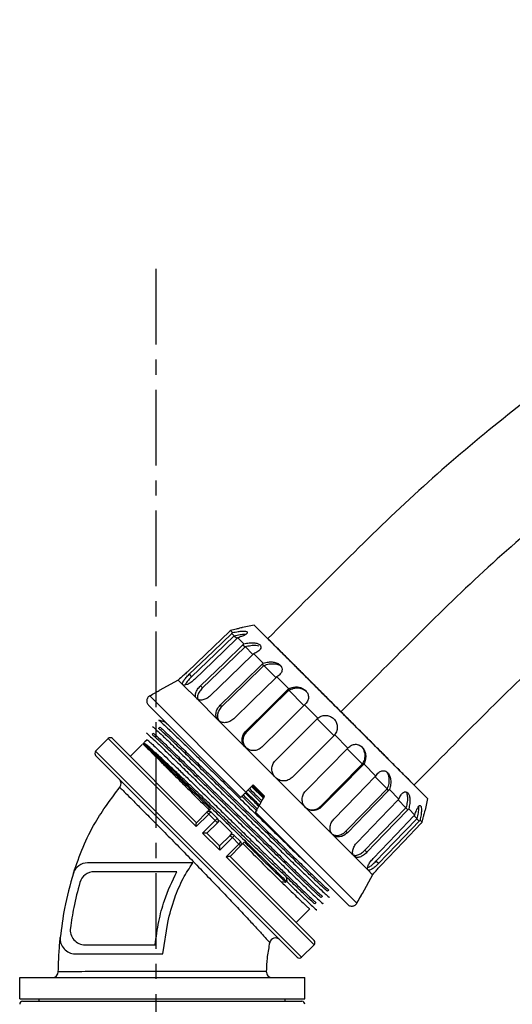
# Model space of a CAD drawing. Units: inches. Extents: x 12 to 5061, y -171 to 1835.
# Drawn here: x 2821 to 2904, y 773 to 939 of the extents above; entities that cross this region are included whole.
import ezdxf

# ---------------------------------------------------------------- set-up
doc = ezdxf.new("R2010")
doc.units = ezdxf.units.IN
doc.header["$MEASUREMENT"] = 0
doc.linetypes.add('CENTERX2', pattern=[20.32, 12.7, -2.54, 2.54, -2.54])
doc.layers.add('中心线层', color=7, linetype='CENTERX2', lineweight=25)

msp = doc.modelspace()

# ---------------------------------------------------------------- linework, layer by layer
at = {"color": 7, "linetype": 'Continuous', "lineweight": 25}
for p, q in [((2860.982, 836.849), (2859.015, 836.438)), ((2860.982, 836.849), (2890.157, 807.674)), ((2856.984, 835.94), (2857.339, 835.585)), ((2857.185, 835.44), (2857.59, 835.035)), ((2857.61, 835.053), (2858.041, 834.622)), ((2858.208, 834.715), (2859.239, 833.685)), ((2863.124, 834.72), (2864.699, 833.139)), ((2859.082, 833.542), (2859.427, 833.198)), ((2859.447, 833.216), (2860.763, 831.9)), ((2860.892, 832.032), (2862.496, 830.428)), ((2862.339, 830.286), (2862.589, 830.035)), ((2862.609, 830.054), (2864.681, 827.982)), ((2850.034, 828.565), (2850.439, 828.159)), ((2864.772, 828.152), (2866.793, 826.13)), ((2848.169, 827.601), (2844.962, 825.858)), ((2848.169, 827.601), (2848.97, 826.799)), ((2848.97, 826.799), (2851.296, 824.474)), ((2851.952, 826.646), (2852.296, 826.302)), ((2843.383, 824.956), (2859.586, 808.753)), ((2844.975, 825.845), (2844.962, 825.858)), ((2866.635, 825.989), (2866.767, 825.857)), ((2866.787, 825.876), (2869.281, 823.382)), ((2858.705, 807.872), (2843.177, 823.401)), ((2851.296, 824.474), (2854.917, 820.853)), ((2855.24, 823.358), (2855.491, 823.108)), ((2869.468, 823.456), (2871.71, 821.214)), ((2845.071, 819.693), (2844.858, 819.481)), ((2845.977, 820.6), (2845.919, 820.542)), ((2854.917, 820.853), (2859.48, 816.289)), ((2864.539, 814.059), (2871.552, 821.073)), ((2871.571, 821.092), (2874.399, 818.264)), ((2842.784, 818.718), (2842.772, 818.734)), ((2844.01, 818.633), (2843.798, 818.421)), ((2859.578, 819.021), (2859.709, 818.889)), ((2874.38, 818.244), (2867.367, 811.231)), ((2874.522, 818.402), (2876.763, 816.161)), ((2836.409, 817.749), (2834.287, 815.628)), ((2851.206, 802.951), (2836.409, 817.749)), ((2837.116, 817.749), (2851.258, 803.607)), ((2842.118, 816.741), (2840.121, 814.744)), ((2842.385, 817.012), (2842.243, 816.871)), ((2842.949, 817.572), (2842.507, 817.13)), ((2859.48, 816.289), (2864.539, 811.231)), ((2868.935, 780.979), (2834.287, 815.628)), ((2868.228, 780.979), (2834.287, 814.921)), ((2876.69, 815.973), (2879.184, 813.479)), ((2879.297, 813.328), (2879.165, 813.459)), ((2879.438, 813.486), (2881.46, 811.464)), ((2881.29, 811.373), (2883.362, 809.301)), ((2886.421, 811.417), (2888.026, 809.818)), ((2859.586, 808.753), (2860.826, 809.994)), ((2860.524, 809.691), (2862.531, 807.731)), ((2860.666, 809.833), (2862.634, 807.909)), ((2862.736, 808.084), (2860.826, 809.994)), ((2864.539, 811.231), (2869.597, 806.173)), ((2883.594, 809.031), (2883.343, 809.281)), ((2883.735, 809.188), (2885.34, 807.584)), ((2861.826, 806.513), (2878.248, 790.09)), ((2872.329, 806.27), (2872.197, 806.401)), ((2885.208, 807.455), (2886.524, 806.139)), ((2890.157, 807.674), (2889.746, 805.707)), ((2851.206, 802.951), (2853.328, 805.073)), ((2851.253, 803.602), (2853.026, 805.375)), ((2853.026, 805.375), (2853.611, 805.96)), ((2853.026, 805.375), (2853.328, 805.073)), ((2853.328, 805.073), (2854.41, 803.99)), ((2853.733, 805.375), (2854.793, 804.314)), ((2876.708, 789.869), (2861.18, 805.397)), ((2869.597, 806.173), (2874.161, 801.609)), ((2886.85, 805.774), (2886.505, 806.119)), ((2886.993, 805.931), (2888.023, 804.901)), ((2887.93, 804.733), (2888.361, 804.302)), ((2854.41, 803.99), (2852.289, 801.868)), ((2854.793, 803.607), (2853.026, 801.839)), ((2854.41, 803.99), (2854.793, 803.607)), ((2854.793, 803.607), (2855.147, 803.96)), ((2855.147, 803.96), (2857.268, 801.839)), ((2888.747, 803.877), (2888.342, 804.282)), ((2888.892, 804.031), (2889.247, 803.676)), ((2855.176, 798.981), (2852.289, 801.868)), ((2855.148, 799.717), (2853.025, 801.84)), ((2855.147, 799.718), (2856.915, 801.485)), ((2856.915, 801.485), (2857.268, 801.839)), ((2856.915, 801.485), (2857.298, 801.102)), ((2857.622, 801.485), (2858.682, 800.425)), ((2874.161, 801.609), (2877.782, 797.988)), ((2876.666, 801.932), (2876.415, 802.183)), ((2855.176, 798.981), (2857.298, 801.102)), ((2858.38, 800.02), (2856.259, 797.898)), ((2858.682, 799.718), (2856.91, 797.946)), ((2857.298, 801.102), (2858.38, 800.02)), ((2858.38, 800.02), (2858.682, 799.718)), ((2859.334, 800.37), (2858.682, 799.718)), ((2879.954, 798.644), (2879.61, 798.989)), ((2850.63, 796.864), (2832.923, 796.864)), ((2871.057, 783.101), (2856.259, 797.898)), ((2856.915, 797.95), (2871.057, 783.808)), ((2877.782, 797.988), (2880.107, 795.663)), ((2881.872, 796.726), (2881.467, 797.131)), ((2847.937, 795.364), (2834.035, 795.364)), ((2880.908, 794.861), (2879.166, 791.654)), ((2880.107, 795.663), (2880.908, 794.861)), ((2866.32, 793.563), (2865.52, 793.656)), ((2866.369, 794.504), (2866.461, 793.704)), ((2873.532, 792.293), (2873.319, 792.081)), ((2879.166, 791.654), (2879.121, 791.699)), ((2871.41, 790.172), (2871.198, 789.96)), ((2872.471, 791.232), (2872.259, 791.02)), ((2868.052, 786.813), (2870.35, 789.111)), ((2845.584, 781.576), (2846.415, 786.851)), ((2830.826, 781.576), (2845.584, 781.576)), ((2832.514, 783.076), (2844.296, 783.076)), ((2871.057, 783.101), (2868.935, 780.979)), ((2821.498, 773.976), (2821.498, 777.576)), ((2821.498, 777.576), (2869.498, 777.576)), ((2869.498, 773.976), (2869.498, 777.576)), ((2821.498, 773.976), (2869.498, 773.976)), ((2821.998, 773.576), (2868.998, 773.576)), ((2824.798, 773.576), (2824.798, 773.976)), ((2866.198, 773.576), (2866.198, 773.976))]:
    msp.add_line(p, q, dxfattribs=at)
at = {"color": 7, "linetype": 'Continuous', "lineweight": 25, "flags": 128}
for points in [[(2856.832, 835.792), (2852.827, 831.949), (2849.674, 828.924)], [(2850.034, 828.565), (2854.041, 832.418), (2857.185, 835.44)], [(2850.439, 828.159), (2854.447, 832.012), (2857.59, 835.035)], [(2858.059, 834.566), (2854.057, 830.719), (2850.908, 827.69)], [(2851.952, 826.646), (2855.948, 830.511), (2859.082, 833.542)], [(2852.296, 826.302), (2856.293, 830.167), (2859.427, 833.198)], [(2860.745, 831.88), (2856.755, 828.021), (2853.614, 824.984)], [(2855.24, 823.358), (2859.218, 827.241), (2862.339, 830.286)], [(2855.491, 823.108), (2859.469, 826.99), (2862.589, 830.035)], [(2864.627, 827.998), (2860.655, 824.121), (2857.529, 821.07)], [(2859.578, 819.021), (2863.533, 822.926), (2866.635, 825.989)], [(2859.709, 818.889), (2863.665, 822.794), (2866.767, 825.857)], [(2869.325, 823.299), (2865.376, 819.4), (2862.267, 816.331)], [(2869.639, 808.96), (2873.544, 812.915), (2876.607, 816.018)], [(2879.165, 813.459), (2875.266, 809.51), (2872.197, 806.401)], [(2879.297, 813.328), (2875.398, 809.378), (2872.329, 806.27)], [(2874.377, 804.221), (2878.26, 808.199), (2881.305, 811.319)], [(2883.343, 809.281), (2879.467, 805.309), (2876.415, 802.183)], [(2883.594, 809.031), (2879.717, 805.059), (2876.666, 801.932)], [(2878.292, 800.306), (2882.156, 804.303), (2885.188, 807.437)], [(2886.505, 806.119), (2882.647, 802.129), (2879.61, 798.989)], [(2886.85, 805.774), (2882.991, 801.784), (2879.954, 798.644)], [(2880.998, 797.6), (2884.851, 801.608), (2887.873, 804.751)], [(2888.342, 804.282), (2884.495, 800.281), (2881.467, 797.131)], [(2888.747, 803.877), (2884.9, 799.875), (2881.872, 796.726)], [(2882.232, 796.366), (2886.081, 800.378), (2889.1, 803.524)], [(2878.248, 790.09), (2878.738, 790.993), (2879.121, 791.699)]]:
    msp.add_lwpolyline(points, dxfattribs=at)
at = {"color": 7, "linetype": 'Continuous', "lineweight": 25}
for centre, radius, start, end in [((2836.762, 817.395), 0.5, 45, 135), ((2834.641, 815.274), 0.5, 135, 225), ((2837.578, 810.215), 1, 320.03548, 45), ((2853.379, 805.021), 0.5, 45, 135), ((2854.059, 804.514), 0.92, 110.76389, 142.64182), ((2855.581, 802.995), 1.536, 120.83813, 139.63459), ((2854.44, 803.96), 0.5, 315, 45), ((2857.268, 801.132), 0.5, 45, 135), ((2856.303, 802.273), 1.536, 310.36541, 329.16187), ((2857.822, 800.751), 0.92, 307.35818, 339.23611), ((2858.329, 800.071), 0.5, 315, 45), ((2832.923, 794.364), 2.5, 90, 162.40739), ((2834.035, 792.864), 2.5, 90, 163.80187), ((2832.514, 785.576), 2.5, 172.37001, 270), ((2830.826, 784.076), 2.5, 174.07863, 270), ((2864.552, 783.241), 1, 45, 166.66019), ((2870.703, 783.454), 0.5, 315, 45), ((2868.582, 781.333), 0.5, 225, 315), ((2827.005, 778.576), 1, 270, 359.18855), ((2864.011, 778.576), 1, 178.40356, 270), ((2821.998, 773.076), 0.5, 90, 180), ((2868.998, 773.076), 0.5, 0, 90)]:
    msp.add_arc(centre, radius, start, end, dxfattribs=at)
for points, knots in [([(3399.817, 536.339), (3399.817, 543.095), (3399.816, 556.283), (3399.813, 575.578), (3399.819, 593.9), (3399.809, 611.257), (3399.848, 627.639), (3399.778, 643.119), (3398.914, 657.649), (3397.493, 671.219), (3395.616, 683.81), (3393.413, 695.426), (3390.977, 706.052), (3388.427, 715.679), (3385.752, 724.644), (3381.967, 736.063), (3376.606, 750.146), (3369.386, 766.183), (3361.442, 781.441), (3352.882, 795.907), (3343.467, 809.973), (3333.241, 823.569), (3322.255, 836.573), (3310.554, 848.972), (3298.183, 860.694), (3285.175, 871.708), (3271.578, 881.985), (3257.429, 891.484), (3242.771, 900.181), (3227.655, 908.053), (3212.124, 915.064), (3196.225, 921.203), (3180.036, 926.442), (3163.733, 930.727), (3147.507, 934.058), (3131.547, 936.455), (3115.897, 937.972), (3102.797, 938.583), (3092.18, 938.664), (3083.944, 938.501), (3075.552, 938.109), (3066.624, 937.449), (3056.836, 936.42), (3046.099, 934.922), (3034.431, 932.857), (3021.845, 930.092), (3008.815, 926.634), (2995.472, 922.432), (2981.887, 917.468), (2967.775, 911.511), (2953.196, 904.453), (2939.155, 896.692), (2925.743, 888.327), (2913.016, 879.497), (2900.304, 869.643), (2887.669, 858.793), (2875.485, 846.833), (2867.362, 838.679), (2863.273, 834.574)], [0, 0, 0, 0, 0.0242034, 0.047242, 0.0691224, 0.0898383, 0.1094192, 0.1278122, 0.1452827, 0.1615341, 0.1766757, 0.1908731, 0.2038801, 0.2157186, 0.2265451, 0.2373897, 0.2588069, 0.2804932, 0.3003563, 0.320403, 0.3406783, 0.3609596, 0.3813153, 0.4016289, 0.4220047, 0.4423324, 0.4626578, 0.4830328, 0.5033478, 0.523685, 0.5440535, 0.5643599, 0.5847092, 0.6049749, 0.6247182, 0.6440174, 0.6627631, 0.6810196, 0.6909773, 0.7007953, 0.7105265, 0.7210665, 0.7328621, 0.7457791, 0.7598929, 0.7753012, 0.791927, 0.8081698, 0.825397, 0.8437244, 0.8630175, 0.8833962, 0.9011655, 0.9196234, 0.9388592, 0.9587652, 0.9792422, 1, 1, 1, 1]), ([(3382.417, 536.339), (3382.417, 542.367), (3382.416, 554.423), (3382.413, 572.508), (3382.416, 590.595), (3382.413, 608.69), (3382.445, 626.907), (3382.374, 644.984), (3381.024, 662.85), (3378.661, 680.31), (3375.233, 697.588), (3370.758, 714.631), (3365.343, 731.07), (3359.081, 746.866), (3352.051, 761.995), (3344.152, 776.69), (3335.417, 790.906), (3325.898, 804.578), (3315.583, 817.687), (3304.539, 830.172), (3292.78, 842.006), (3280.361, 853.146), (3267.318, 863.547), (3253.693, 873.174), (3239.538, 882.003), (3224.895, 889.997), (3209.813, 897.128), (3194.347, 903.381), (3178.544, 908.729), (3162.458, 913.149), (3146.145, 916.639), (3129.657, 919.18), (3113.048, 920.756), (3096.396, 921.388), (3079.733, 921.033), (3063.102, 919.733), (3046.575, 917.465), (3030.205, 914.247), (3014.048, 910.094), (2998.159, 905.009), (2982.591, 899.014), (2967.392, 892.135), (2952.619, 884.384), (2938.32, 875.791), (2924.535, 866.395), (2911.325, 856.197), (2898.734, 845.338), (2887.056, 833.775), (2879.377, 826.079), (2875.576, 822.27)], [0, 0, 0, 0, 0.02270651, 0.04541189, 0.06812242, 0.09083879, 0.11356898, 0.13675135, 0.15890746, 0.18100285, 0.20308095, 0.2252175, 0.24733841, 0.2682346, 0.2891892, 0.3101451, 0.33104022, 0.35200723, 0.37286086, 0.39383806, 0.41475933, 0.43567001, 0.45664407, 0.4775666, 0.49847565, 0.51944924, 0.54037408, 0.56128136, 0.58225434, 0.60318151, 0.62408717, 0.64505993, 0.66598538, 0.68689619, 0.70779577, 0.72873078, 0.74969939, 0.77059968, 0.79153638, 0.81250559, 0.83340701, 0.85434131, 0.87531168, 0.89621451, 0.91714562, 0.93811704, 0.95904749, 0.97972897, 1, 1, 1, 1]), ([(2887.88, 809.967), (2891.912, 814.013), (2899.723, 821.851), (2911.231, 833.178), (2922.831, 843.099), (2934.326, 851.949), (2945.687, 859.781), (2956.829, 866.665), (2967.659, 872.683), (2978.115, 877.888), (2988.133, 882.374), (2998.007, 886.329), (3007.643, 889.773), (3016.975, 892.708), (3025.585, 895.098), (3033.736, 897.087), (3044.276, 899.321), (3057.594, 901.537), (3074.524, 903.319), (3092.505, 904.036), (3111.446, 903.494), (3130.455, 901.594), (3149.337, 898.349), (3167.945, 893.78), (3186.193, 887.907), (3203.99, 880.755), (3221.236, 872.362), (3237.837, 862.776), (3253.711, 852.048), (3268.791, 840.227), (3282.038, 828.239), (3293.485, 816.475), (3303.235, 805.267), (3312.109, 793.883), (3320.156, 782.374), (3326.349, 772.461), (3331.046, 764.26), (3334.516, 757.792), (3337.901, 751.058), (3341.331, 743.731), (3344.847, 735.546), (3348.399, 726.445), (3351.889, 716.388), (3355.223, 705.348), (3358.123, 693.94), (3360.544, 682.312), (3362.475, 670.524), (3363.943, 658.035), (3364.878, 644.791), (3365.084, 630.745), (3364.989, 614.922), (3365.027, 597.271), (3365.01, 577.794), (3365.017, 557.38), (3365.017, 543.457), (3365.018, 536.34)], [0, 0, 0, 0, 0.0226865, 0.0439471, 0.0640983, 0.0832576, 0.1015392, 0.1188682, 0.1352493, 0.1507251, 0.1652372, 0.1788277, 0.1929524, 0.2058634, 0.2176702, 0.2284327, 0.2391745, 0.2604531, 0.282012, 0.3067419, 0.331858, 0.3572001, 0.3825423, 0.407877, 0.4332294, 0.4586055, 0.4839822, 0.5093354, 0.5346677, 0.5600039, 0.5853653, 0.6055574, 0.6251535, 0.6443289, 0.6628525, 0.6808969, 0.690723, 0.7003809, 0.7100414, 0.7206521, 0.732501, 0.7454119, 0.7594418, 0.7747628, 0.7911979, 0.8061687, 0.8219159, 0.8386188, 0.8560904, 0.8746185, 0.8943849, 0.9189326, 0.9447096, 0.9717348, 1, 1, 1, 1]), ([(2859.015, 836.438), (2858.989, 836.431), (2858.937, 836.416), (2858.536, 836.307), (2857.89, 836.141), (2857.314, 836.013), (2856.984, 835.94)], [0, 0, 0, 0, 0.21837, 0.4361102, 0.6776367, 1, 1, 1, 1]), ([(2856.984, 835.94), (2856.956, 835.912), (2856.906, 835.863), (2856.855, 835.814), (2856.832, 835.792)], [0, 0, 0, 0, 0.5599082, 1, 1, 1, 1]), ([(2857.185, 835.44), (2857.213, 835.467), (2857.265, 835.516), (2857.316, 835.564), (2857.339, 835.585)], [0, 0, 0, 0, 0.5600593, 1, 1, 1, 1]), ([(2857.339, 835.585), (2857.646, 835.644), (2858.222, 835.757), (2858.985, 835.831), (2859.523, 835.812), (2859.811, 835.7), (2859.83, 835.505), (2859.567, 835.25), (2859.019, 834.959), (2858.49, 834.8), (2858.208, 834.715)], [0, 0, 0, 0, 0.1472182, 0.2762006, 0.3913477, 0.4999574, 0.6086945, 0.7237966, 0.8527142, 1, 1, 1, 1]), ([(2857.59, 835.035), (2857.594, 835.038), (2857.6, 835.044), (2857.607, 835.051), (2857.61, 835.053)], [0, 0, 0, 0, 0.560012, 1, 1, 1, 1]), ([(2857.61, 835.053), (2857.935, 835.12), (2858.545, 835.246), (2859.267, 835.341), (2859.54, 835.328), (2859.609, 835.325)], [0, 0, 0, 0, 0.4598716, 0.8627358, 1, 1, 1, 1]), ([(2858.208, 834.715), (2858.181, 834.687), (2858.132, 834.637), (2858.081, 834.587), (2858.059, 834.566)], [0, 0, 0, 0, 0.5599082, 1, 1, 1, 1]), ([(2875.576, 822.27), (2874.773, 823.073), (2873.167, 824.68), (2870.851, 826.996), (2868.714, 829.133), (2866.841, 831.006), (2865.297, 832.55), (2864.154, 833.692), (2863.424, 834.422), (2863.33, 834.516), (2863.284, 834.562)], [0, 0, 0, 0, 0.1253846, 0.2507558, 0.3761321, 0.5015046, 0.6268332, 0.7525623, 0.8790397, 1, 1, 1, 1]), ([(2859.082, 833.542), (2859.111, 833.57), (2859.162, 833.618), (2859.215, 833.665), (2859.239, 833.685)], [0, 0, 0, 0, 0.5600593, 1, 1, 1, 1]), ([(2859.239, 833.685), (2859.54, 833.75), (2860.106, 833.873), (2860.931, 833.885), (2861.571, 833.763), (2861.991, 833.519), (2862.156, 833.179), (2862.037, 832.779), (2861.623, 832.356), (2861.146, 832.145), (2860.892, 832.032)], [0, 0, 0, 0, 0.1472182, 0.2762006, 0.3913477, 0.4999574, 0.6086945, 0.7237966, 0.8527142, 1, 1, 1, 1]), ([(2859.427, 833.198), (2859.431, 833.201), (2859.437, 833.207), (2859.444, 833.214), (2859.447, 833.216)], [0, 0, 0, 0, 0.56001198, 1, 1, 1, 1]), ([(2859.447, 833.216), (2859.763, 833.295), (2860.356, 833.442), (2861.206, 833.491), (2861.609, 833.402), (2861.771, 833.367)], [0, 0, 0, 0, 0.4059917, 0.7616553, 1, 1, 1, 1]), ([(2875.572, 822.265), (2874.861, 822.976), (2873.438, 824.399), (2871.389, 826.449), (2869.496, 828.341), (2867.838, 829.999), (2866.477, 831.36), (2865.449, 832.388), (2864.858, 832.98), (2864.621, 833.216), (2864.696, 833.141), (2864.699, 833.139)], [0, 0, 0, 0, 0.1241169, 0.2481882, 0.3722699, 0.4963705, 0.6204097, 0.7444098, 0.8691073, 0.9950685, 1, 1, 1, 1]), ([(2860.892, 832.032), (2860.865, 832.003), (2860.817, 831.951), (2860.767, 831.902), (2860.745, 831.88)], [0, 0, 0, 0, 0.5599082, 1, 1, 1, 1]), ([(2862.339, 830.286), (2862.367, 830.313), (2862.419, 830.362), (2862.472, 830.408), (2862.496, 830.428)], [0, 0, 0, 0, 0.5600593, 1, 1, 1, 1]), ([(2862.496, 830.428), (2862.781, 830.51), (2863.315, 830.664), (2864.162, 830.654), (2864.868, 830.467), (2865.387, 830.123), (2865.673, 829.662), (2865.685, 829.131), (2865.403, 828.576), (2864.991, 828.3), (2864.772, 828.152)], [0, 0, 0, 0, 0.1472182, 0.2762006, 0.3913477, 0.4999574, 0.6086945, 0.7237966, 0.8527142, 1, 1, 1, 1]), ([(2862.589, 830.035), (2862.593, 830.039), (2862.599, 830.045), (2862.606, 830.052), (2862.609, 830.054)], [0, 0, 0, 0, 0.56001198, 1, 1, 1, 1]), ([(2862.609, 830.054), (2862.904, 830.156), (2863.458, 830.348), (2864.366, 830.369), (2865.02, 830.217), (2865.412, 830.002), (2865.588, 829.88), (2865.647, 829.806), (2865.647, 829.806)], [0, 0, 0, 0, 0.2958079, 0.5549464, 0.7833785, 0.8927457, 0.9998482, 1, 1, 1, 1]), ([(2849.674, 828.924), (2849.483, 828.745), (2849.1, 828.385), (2848.599, 827.953), (2848.24, 827.657), (2848.193, 827.619), (2848.169, 827.601)], [0, 0, 0, 0, 0.2497963, 0.5002033, 0.7505038, 1, 1, 1, 1]), ([(2848.97, 826.799), (2848.937, 826.876), (2848.869, 827.028), (2849.082, 827.469), (2849.481, 828.005), (2849.849, 828.378), (2850.034, 828.565)], [0, 0, 0, 0, 0.2494787, 0.4997507, 0.7501529, 1, 1, 1, 1]), ([(2850.439, 828.159), (2850.256, 827.974), (2849.891, 827.603), (2849.5, 827.097), (2849.411, 826.863), (2849.372, 826.763)], [0, 0, 0, 0, 0.3625048, 0.7262908, 1, 1, 1, 1]), ([(2864.772, 828.152), (2864.746, 828.122), (2864.699, 828.069), (2864.649, 828.019), (2864.627, 827.998)], [0, 0, 0, 0, 0.5599082, 1, 1, 1, 1]), ([(2850.908, 827.69), (2850.71, 827.517), (2850.315, 827.171), (2849.714, 826.837), (2849.213, 826.685), (2849.051, 826.761), (2848.97, 826.799)], [0, 0, 0, 0, 0.2497963, 0.5002033, 0.7505038, 1, 1, 1, 1]), ([(2851.296, 824.474), (2851.21, 824.602), (2851.038, 824.859), (2851.116, 825.435), (2851.419, 826.067), (2851.774, 826.453), (2851.952, 826.646)], [0, 0, 0, 0, 0.24947872, 0.4997507, 0.75015288, 1, 1, 1, 1]), ([(2852.296, 826.302), (2852.119, 826.109), (2851.763, 825.722), (2851.46, 825.091), (2851.382, 824.515), (2851.553, 824.259), (2851.639, 824.131)], [0, 0, 0, 0, 0.2497263, 0.5003352, 0.7506567, 1, 1, 1, 1]), ([(2866.787, 825.876), (2867.05, 826.01), (2867.544, 826.262), (2868.424, 826.311), (2869.094, 826.142), (2869.521, 825.894), (2869.717, 825.751), (2869.789, 825.664), (2869.789, 825.664)], [0, 0, 0, 0, 0.2958079, 0.5549464, 0.7833785, 0.8927457, 0.9998482, 1, 1, 1, 1]), ([(2866.793, 826.13), (2867.051, 826.239), (2867.535, 826.444), (2868.363, 826.453), (2869.09, 826.245), (2869.666, 825.844), (2870.036, 825.299), (2870.152, 824.664), (2869.989, 823.989), (2869.649, 823.641), (2869.468, 823.456)], [0, 0, 0, 0, 0.1472182, 0.2762006, 0.3913477, 0.4999574, 0.6086945, 0.7237966, 0.8527142, 1, 1, 1, 1]), ([(2843.383, 824.956), (2843.328, 824.92), (2843.204, 824.841), (2843.044, 824.657), (2842.941, 824.448), (2842.889, 824.228), (2842.882, 824.025), (2842.926, 823.798), (2843.019, 823.582), (2843.125, 823.46), (2843.177, 823.401)], [0, 0, 0, 0, 0.1087514, 0.2474484, 0.4035085, 0.4946329, 0.6236057, 0.737102, 0.8729397, 1, 1, 1, 1]), ([(2843.383, 824.956), (2843.682, 825.123), (2844.212, 825.42), (2844.743, 825.716), (2844.975, 825.845)], [0, 0, 0, 0, 0.5631995, 1, 1, 1, 1]), ([(2853.614, 824.984), (2853.412, 824.816), (2853.006, 824.479), (2852.319, 824.232), (2851.692, 824.206), (2851.428, 824.385), (2851.296, 824.474)], [0, 0, 0, 0, 0.2497963, 0.5002033, 0.7505038, 1, 1, 1, 1]), ([(2866.635, 825.989), (2866.664, 826.016), (2866.715, 826.065), (2866.769, 826.111), (2866.793, 826.13)], [0, 0, 0, 0, 0.5600593, 1, 1, 1, 1]), ([(2866.767, 825.857), (2866.771, 825.861), (2866.777, 825.867), (2866.784, 825.874), (2866.787, 825.876)], [0, 0, 0, 0, 0.560012, 1, 1, 1, 1]), ([(2854.917, 820.853), (2854.79, 821.022), (2854.535, 821.362), (2854.503, 822.049), (2854.726, 822.76), (2855.069, 823.159), (2855.24, 823.358)], [0, 0, 0, 0, 0.2494787, 0.4997507, 0.7501529, 1, 1, 1, 1]), ([(2855.491, 823.108), (2855.319, 822.909), (2854.976, 822.51), (2854.752, 821.799), (2854.785, 821.112), (2855.039, 820.773), (2855.166, 820.603)], [0, 0, 0, 0, 0.2497263, 0.5003352, 0.7506567, 1, 1, 1, 1]), ([(2869.468, 823.456), (2869.443, 823.425), (2869.397, 823.371), (2869.347, 823.321), (2869.325, 823.299)], [0, 0, 0, 0, 0.5599082, 1, 1, 1, 1]), ([(2871.71, 821.214), (2871.933, 821.357), (2872.353, 821.626), (2873.121, 821.695), (2873.824, 821.511), (2874.409, 821.101), (2874.819, 820.517), (2875.003, 819.814), (2874.933, 819.045), (2874.665, 818.625), (2874.522, 818.402)], [0, 0, 0, 0, 0.14722688, 0.27621226, 0.3914348, 0.4999653, 0.60859921, 0.72378411, 0.8527062, 1, 1, 1, 1]), ([(2886.421, 811.417), (2886.433, 811.404), (2886.524, 811.313), (2886.292, 811.545), (2885.693, 812.144), (2884.668, 813.17), (2883.306, 814.531), (2881.648, 816.19), (2879.756, 818.082), (2877.706, 820.131), (2876.283, 821.554), (2875.572, 822.265)], [0, 0, 0, 0, 0.0197274, 0.1438156, 0.266659, 0.3888154, 0.5110101, 0.6332655, 0.7555022, 0.8777286, 1, 1, 1, 1]), ([(2887.871, 809.976), (2887.824, 810.022), (2887.73, 810.117), (2886.998, 810.849), (2885.855, 811.991), (2884.311, 813.535), (2882.438, 815.408), (2880.301, 817.545), (2877.985, 819.861), (2876.379, 821.467), (2875.576, 822.27)], [0, 0, 0, 0, 0.1220998, 0.2484133, 0.3739794, 0.4991456, 0.6243555, 0.7495693, 0.8747779, 1, 1, 1, 1]), ([(2843.847, 819.776), (2843.842, 819.783), (2843.763, 819.882), (2843.985, 819.698), (2844.538, 819.201), (2845.519, 818.276), (2846.841, 817.01), (2848.489, 815.417), (2850.41, 813.552), (2852.558, 811.46), (2854.871, 809.203), (2857.289, 806.841), (2859.745, 804.44), (2862.175, 802.067), (2864.511, 799.786), (2866.692, 797.661), (2868.658, 795.751), (2870.358, 794.107), (2871.742, 792.779), (2872.785, 791.792), (2873.416, 791.216), (2873.685, 790.989), (2873.615, 791.082), (2873.601, 791.1)], [0, 0, 0, 0, 0.0037924, 0.055579, 0.107365, 0.159151, 0.2109377, 0.2627231, 0.3145102, 0.3662951, 0.4180827, 0.4698671, 0.5216551, 0.5734391, 0.6252274, 0.6770111, 0.7287996, 0.7805832, 0.8323716, 0.8841553, 0.9359437, 0.9877275, 1, 1, 1, 1]), ([(2845.933, 820.54), (2845.76, 820.593), (2845.414, 820.701), (2845.068, 820.808), (2844.895, 820.862)], [0, 0, 0, 0, 0.4999976, 1, 1, 1, 1]), ([(2844.935, 820.826), (2844.966, 820.809), (2845.038, 820.771), (2845.621, 820.239), (2846.585, 819.332), (2847.916, 818.056), (2849.564, 816.464), (2851.489, 814.595), (2853.637, 812.503), (2855.952, 810.244), (2858.37, 807.881), (2860.827, 805.481), (2863.256, 803.107), (2865.577, 800.841), (2867.751, 798.723), (2869.009, 797.502), (2869.638, 796.891)], [0, 0, 0, 0, 0.05691791, 0.12961813, 0.2023251, 0.27502527, 0.34773219, 0.42043252, 0.49313922, 0.56583991, 0.63854624, 0.71124747, 0.78395326, 0.85665518, 0.92832864, 1, 1, 1, 1]), ([(2846.845, 819.732), (2846.606, 819.954), (2846.088, 820.436), (2846.001, 820.487), (2845.954, 820.515)], [0, 0, 0, 0, 0.4604839, 1, 1, 1, 1]), ([(2857.529, 821.07), (2857.323, 820.905), (2856.91, 820.575), (2856.158, 820.393), (2855.435, 820.463), (2855.089, 820.723), (2854.917, 820.853)], [0, 0, 0, 0, 0.2497963, 0.5002033, 0.7505038, 1, 1, 1, 1]), ([(2871.552, 821.073), (2871.58, 821.1), (2871.631, 821.149), (2871.686, 821.194), (2871.71, 821.214)], [0, 0, 0, 0, 0.56005932, 1, 1, 1, 1]), ([(2842.82, 818.7), (2842.849, 818.685), (2842.916, 818.651), (2843.487, 818.13), (2844.443, 817.23), (2845.77, 815.959), (2847.412, 814.373), (2849.333, 812.508), (2851.478, 810.419), (2853.79, 808.162), (2856.207, 805.801), (2858.664, 803.4), (2861.094, 801.026), (2863.431, 798.744), (2865.614, 796.617), (2867.582, 794.706), (2869.285, 793.059), (2870.67, 791.729), (2871.717, 790.738), (2872.352, 790.159), (2872.624, 789.929), (2872.554, 790.022), (2872.54, 790.04)], [0, 0, 0, 0, 0.0391146, 0.0917895, 0.1444596, 0.1971345, 0.2498047, 0.3024793, 0.3551499, 0.4078242, 0.4604953, 0.5131691, 0.5658407, 0.618514, 0.6711862, 0.723859, 0.7765318, 0.8292039, 0.8818773, 0.9345489, 0.9872227, 1, 1, 1, 1]), ([(2859.48, 816.289), (2859.326, 816.486), (2859.018, 816.88), (2858.91, 817.641), (2859.077, 818.409), (2859.411, 818.817), (2859.578, 819.021)], [0, 0, 0, 0, 0.2494787, 0.4997507, 0.7501529, 1, 1, 1, 1]), ([(2859.709, 818.889), (2859.542, 818.685), (2859.208, 818.277), (2859.041, 817.51), (2859.149, 816.748), (2859.457, 816.355), (2859.611, 816.158)], [0, 0, 0, 0, 0.2497263, 0.5003352, 0.7506567, 1, 1, 1, 1]), ([(2874.522, 818.402), (2874.497, 818.371), (2874.452, 818.317), (2874.402, 818.266), (2874.38, 818.244)], [0, 0, 0, 0, 0.5599082, 1, 1, 1, 1]), ([(2842.264, 816.85), (2842.296, 816.835), (2842.363, 816.804), (2842.967, 816.257), (2843.945, 815.336), (2845.315, 814.024), (2847.014, 812.383), (2848.998, 810.457), (2851.208, 808.304), (2852.81, 806.742), (2853.612, 805.959)], [0, 0, 0, 0, 0.1110394, 0.2367355, 0.362784, 0.4892746, 0.6163246, 0.7438025, 0.8716391, 1, 1, 1, 1]), ([(2842.401, 816.996), (2842.421, 816.989), (2842.468, 816.974), (2842.953, 816.541), (2843.839, 815.713), (2845.115, 814.493), (2846.703, 812.963), (2848.575, 811.147), (2850.66, 809.118), (2852.951, 806.884), (2855.345, 804.546), (2857.811, 802.137), (2860.236, 799.769), (2862.581, 797.48), (2864.684, 795.43), (2865.9, 794.25), (2866.461, 793.704)], [0, 0, 0, 0, 0.0509504, 0.123438, 0.198028, 0.2703474, 0.3448188, 0.4165966, 0.4903757, 0.5631816, 0.6380803, 0.7114157, 0.7868721, 0.8601106, 0.9353813, 1, 1, 1, 1]), ([(2842.969, 817.567), (2843.031, 817.521), (2843.155, 817.428), (2843.689, 816.942), (2844.466, 816.212), (2845.497, 815.229), (2846.755, 814.019), (2848.217, 812.604), (2849.854, 811.015), (2851.634, 809.282), (2853.523, 807.44), (2855.484, 805.527), (2857.478, 803.581), (2859.466, 801.641), (2861.409, 799.745), (2863.269, 797.932), (2865.011, 796.238), (2866.599, 794.698), (2868.003, 793.342), (2869.194, 792.197), (2870.153, 791.286), (2870.852, 790.635), (2871.286, 790.246), (2871.353, 790.208), (2871.383, 790.191)], [0, 0, 0, 0, 0.0458061, 0.0916122, 0.1374182, 0.1832243, 0.2290304, 0.2748365, 0.3206425, 0.3664486, 0.4122547, 0.4580608, 0.5038669, 0.5496729, 0.595479, 0.6412851, 0.6870912, 0.7328972, 0.7787033, 0.8245094, 0.8703155, 0.9161216, 0.9619276, 1, 1, 1, 1]), ([(2862.267, 816.331), (2862.06, 816.167), (2861.645, 815.841), (2860.856, 815.695), (2860.075, 815.822), (2859.678, 816.134), (2859.48, 816.289)], [0, 0, 0, 0, 0.2497963, 0.5002033, 0.7505038, 1, 1, 1, 1]), ([(2876.763, 816.161), (2876.949, 816.342), (2877.297, 816.681), (2877.971, 816.845), (2878.607, 816.728), (2879.152, 816.358), (2879.553, 815.782), (2879.761, 815.055), (2879.751, 814.227), (2879.547, 813.744), (2879.438, 813.486)], [0, 0, 0, 0, 0.1472182, 0.2762006, 0.3913477, 0.4999574, 0.6086945, 0.7237966, 0.8527142, 1, 1, 1, 1]), ([(2878.972, 816.481), (2879.049, 816.395), (2879.205, 816.22), (2879.447, 815.783), (2879.62, 815.119), (2879.57, 814.236), (2879.318, 813.742), (2879.184, 813.479)], [0, 0, 0, 0, 0.10691753, 0.21628408, 0.44481359, 0.70397469, 1, 1, 1, 1]), ([(2876.607, 816.018), (2876.635, 816.045), (2876.685, 816.095), (2876.74, 816.141), (2876.763, 816.161)], [0, 0, 0, 0, 0.5600593, 1, 1, 1, 1]), ([(2864.539, 811.231), (2864.375, 811.437), (2864.047, 811.851), (2863.906, 812.645), (2864.046, 813.439), (2864.375, 813.853), (2864.539, 814.059)], [0, 0, 0, 0, 0.2494787, 0.4997507, 0.7501529, 1, 1, 1, 1]), ([(2879.184, 813.479), (2879.181, 813.475), (2879.174, 813.469), (2879.168, 813.462), (2879.165, 813.459)], [0, 0, 0, 0, 0.5599873, 1, 1, 1, 1]), ([(2879.438, 813.486), (2879.413, 813.455), (2879.368, 813.401), (2879.318, 813.35), (2879.297, 813.328)], [0, 0, 0, 0, 0.5599082, 1, 1, 1, 1]), ([(2881.305, 811.319), (2881.333, 811.347), (2881.383, 811.397), (2881.437, 811.443), (2881.46, 811.464)], [0, 0, 0, 0, 0.5600593, 1, 1, 1, 1]), ([(2881.46, 811.464), (2881.607, 811.683), (2881.884, 812.095), (2882.439, 812.377), (2882.97, 812.365), (2883.431, 812.079), (2883.775, 811.56), (2883.961, 810.855), (2883.971, 810.007), (2883.818, 809.473), (2883.735, 809.188)], [0, 0, 0, 0, 0.1472182, 0.2762006, 0.3913477, 0.4999574, 0.6086945, 0.7237966, 0.8527142, 1, 1, 1, 1]), ([(2883.114, 812.339), (2883.18, 812.264), (2883.313, 812.113), (2883.522, 811.708), (2883.678, 811.061), (2883.656, 810.15), (2883.464, 809.596), (2883.362, 809.301)], [0, 0, 0, 0, 0.1069175, 0.2162841, 0.4448136, 0.7039747, 1, 1, 1, 1]), ([(2867.367, 811.231), (2867.161, 811.067), (2866.747, 810.739), (2865.953, 810.598), (2865.159, 810.739), (2864.745, 811.067), (2864.539, 811.231)], [0, 0, 0, 0, 0.2497963, 0.5002033, 0.7505038, 1, 1, 1, 1]), ([(2830.54, 795.12), (2831.056, 796.596), (2832.081, 799.526), (2834.526, 804.486), (2836.899, 807.647), (2838.344, 809.573)], [0, 0, 0, 0, 0.2838591, 0.5636199, 1, 1, 1, 1]), ([(2838.344, 809.573), (2838.393, 809.525), (2838.49, 809.429), (2839.261, 808.659), (2840.454, 807.467), (2842.062, 805.856), (2844.005, 803.903), (2846.205, 801.681), (2848.574, 799.275), (2851.02, 796.774), (2853.454, 794.266), (2855.788, 791.837), (2857.943, 789.569), (2859.848, 787.541), (2861.437, 785.828), (2862.635, 784.519), (2863.427, 783.642), (2863.529, 783.529), (2863.579, 783.472)], [0, 0, 0, 0, 0.0623438, 0.1247012, 0.1870756, 0.2494705, 0.3118913, 0.3743412, 0.4368181, 0.4993196, 0.5618475, 0.6244033, 0.6869848, 0.749588, 0.8122068, 0.8748271, 0.9374244, 1, 1, 1, 1]), ([(2858.705, 807.872), (2858.71, 807.877), (2858.719, 807.886), (2858.801, 807.969), (2858.935, 808.102), (2859.109, 808.276), (2859.266, 808.433), (2859.429, 808.596), (2859.534, 808.701), (2859.586, 808.753)], [0, 0, 0, 0, 0.1453088, 0.2755715, 0.4898042, 0.6195328, 0.7477869, 0.8745981, 1, 1, 1, 1]), ([(2861.451, 805.571), (2861.018, 805.995), (2860.166, 806.826), (2859.315, 807.657), (2858.897, 808.064)], [0, 0, 0, 0, 0.50963908, 1, 1, 1, 1]), ([(2859.109, 808.276), (2859.527, 807.869), (2860.323, 807.092), (2861.119, 806.315), (2861.497, 805.946)], [0, 0, 0, 0, 0.5245002, 1, 1, 1, 1]), ([(2859.525, 808.57), (2859.981, 808.125), (2860.708, 807.415), (2861.433, 806.707), (2861.703, 806.442)], [0, 0, 0, 0, 0.6267238, 1, 1, 1, 1]), ([(2859.605, 808.772), (2860.081, 808.307), (2860.833, 807.572), (2861.583, 806.839), (2861.859, 806.57)], [0, 0, 0, 0, 0.6329898, 1, 1, 1, 1]), ([(2862.118, 807.017), (2861.815, 807.312), (2861.095, 808.015), (2860.375, 808.717), (2859.958, 809.125)], [0, 0, 0, 0, 0.4201101, 1, 1, 1, 1]), ([(2860.17, 809.337), (2860.587, 808.93), (2861.288, 808.245), (2861.989, 807.561), (2862.273, 807.285)], [0, 0, 0, 0, 0.5956285, 1, 1, 1, 1]), ([(2861.826, 806.513), (2861.997, 806.808), (2862.3, 807.332), (2862.603, 807.856), (2862.736, 808.084)], [0, 0, 0, 0, 0.5631995, 1, 1, 1, 1]), ([(2869.597, 806.173), (2869.442, 806.371), (2869.13, 806.767), (2869.003, 807.548), (2869.148, 808.337), (2869.475, 808.752), (2869.639, 808.96)], [0, 0, 0, 0, 0.2494787, 0.4997507, 0.7501529, 1, 1, 1, 1]), ([(2883.362, 809.301), (2883.359, 809.297), (2883.352, 809.291), (2883.346, 809.284), (2883.343, 809.281)], [0, 0, 0, 0, 0.5599873, 1, 1, 1, 1]), ([(2883.735, 809.188), (2883.71, 809.158), (2883.664, 809.104), (2883.615, 809.053), (2883.594, 809.031)], [0, 0, 0, 0, 0.5599082, 1, 1, 1, 1]), ([(2885.34, 807.584), (2885.452, 807.838), (2885.664, 808.315), (2886.087, 808.729), (2886.487, 808.848), (2886.827, 808.683), (2887.071, 808.264), (2887.193, 807.623), (2887.181, 806.798), (2887.058, 806.232), (2886.993, 805.931)], [0, 0, 0, 0, 0.14721821, 0.27620062, 0.39134773, 0.49995738, 0.60869448, 0.72379663, 0.85271417, 1, 1, 1, 1]), ([(2886.59, 808.751), (2886.61, 808.709), (2886.708, 808.5), (2886.787, 807.943), (2886.754, 807.055), (2886.604, 806.457), (2886.524, 806.139)], [0, 0, 0, 0, 0.0675483, 0.3394488, 0.6477942, 1, 1, 1, 1]), ([(2861.826, 806.513), (2861.793, 806.456), (2861.718, 806.326), (2861.592, 806.109), (2861.477, 805.912), (2861.378, 805.739), (2861.301, 805.606), (2861.234, 805.49), (2861.189, 805.413), (2861.183, 805.402), (2861.18, 805.397)], [0, 0, 0, 0, 0.10875145, 0.24744843, 0.40350847, 0.4946329, 0.62360566, 0.73710198, 0.87293975, 1, 1, 1, 1]), ([(2869.466, 806.304), (2869.663, 806.15), (2870.056, 805.841), (2870.818, 805.733), (2871.585, 805.9), (2871.993, 806.235), (2872.197, 806.401)], [0, 0, 0, 0, 0.2493435, 0.4996652, 0.7502742, 1, 1, 1, 1]), ([(2885.188, 807.437), (2885.215, 807.465), (2885.265, 807.515), (2885.317, 807.563), (2885.34, 807.584)], [0, 0, 0, 0, 0.5600593, 1, 1, 1, 1]), ([(2888.023, 804.901), (2888.108, 805.182), (2888.267, 805.711), (2888.557, 806.259), (2888.813, 806.522), (2889.007, 806.503), (2889.12, 806.215), (2889.139, 805.677), (2889.064, 804.914), (2888.952, 804.338), (2888.892, 804.031)], [0, 0, 0, 0, 0.1472182, 0.2762006, 0.3913477, 0.4999574, 0.6086945, 0.7237966, 0.8527142, 1, 1, 1, 1]), ([(2872.329, 806.27), (2872.125, 806.103), (2871.717, 805.769), (2870.949, 805.602), (2870.188, 805.71), (2869.794, 806.018), (2869.597, 806.173)], [0, 0, 0, 0, 0.2497963, 0.5002033, 0.7505038, 1, 1, 1, 1]), ([(2886.524, 806.139), (2886.521, 806.135), (2886.514, 806.129), (2886.508, 806.122), (2886.505, 806.119)], [0, 0, 0, 0, 0.5599873, 1, 1, 1, 1]), ([(2886.993, 805.931), (2886.967, 805.901), (2886.92, 805.848), (2886.872, 805.797), (2886.85, 805.774)], [0, 0, 0, 0, 0.5599082, 1, 1, 1, 1]), ([(2887.873, 804.751), (2887.901, 804.779), (2887.95, 804.83), (2888.001, 804.879), (2888.023, 804.901)], [0, 0, 0, 0, 0.5600593, 1, 1, 1, 1]), ([(2888.633, 806.301), (2888.636, 806.232), (2888.649, 805.959), (2888.554, 805.237), (2888.428, 804.627), (2888.361, 804.302)], [0, 0, 0, 0, 0.1368826, 0.5397859, 1, 1, 1, 1]), ([(2889.247, 803.676), (2889.321, 804.008), (2889.45, 804.586), (2889.616, 805.232), (2889.724, 805.63), (2889.739, 805.681), (2889.746, 805.707)], [0, 0, 0, 0, 0.3241305, 0.5660625, 0.7828079, 1, 1, 1, 1]), ([(2851.206, 802.951), (2851.207, 803.039), (2851.208, 803.202), (2851.219, 803.41), (2851.232, 803.531), (2851.244, 803.587), (2851.25, 803.598), (2851.253, 803.602)], [0, 0, 0, 0, 0.30213, 0.5653389, 0.8014537, 0.9047002, 1, 1, 1, 1]), ([(2874.161, 801.609), (2874.031, 801.782), (2873.77, 802.127), (2873.701, 802.85), (2873.883, 803.603), (2874.213, 804.015), (2874.377, 804.221)], [0, 0, 0, 0, 0.2494787, 0.4997507, 0.7501529, 1, 1, 1, 1]), ([(2888.361, 804.302), (2888.358, 804.298), (2888.351, 804.292), (2888.345, 804.285), (2888.342, 804.282)], [0, 0, 0, 0, 0.5599873, 1, 1, 1, 1]), ([(2888.892, 804.031), (2888.866, 804.002), (2888.818, 803.951), (2888.769, 803.9), (2888.747, 803.877)], [0, 0, 0, 0, 0.5599082, 1, 1, 1, 1]), ([(2889.1, 803.524), (2889.128, 803.553), (2889.177, 803.604), (2889.226, 803.654), (2889.247, 803.676)], [0, 0, 0, 0, 0.5600593, 1, 1, 1, 1]), ([(2853.025, 801.84), (2853.018, 801.842), (2853.005, 801.847), (2852.916, 801.854), (2852.753, 801.861), (2852.527, 801.867), (2852.368, 801.868), (2852.289, 801.868)], [0, 0, 0, 0, 0.1262025, 0.2632791, 0.5028062, 0.7538265, 1, 1, 1, 1]), ([(2874.065, 801.766), (2874.187, 801.678), (2874.481, 801.465), (2875.108, 801.447), (2875.817, 801.667), (2876.216, 802.011), (2876.415, 802.183)], [0, 0, 0, 0, 0.19181223, 0.46131893, 0.73113491, 1, 1, 1, 1]), ([(2876.666, 801.932), (2876.467, 801.761), (2876.068, 801.418), (2875.356, 801.195), (2874.67, 801.227), (2874.33, 801.482), (2874.161, 801.609)], [0, 0, 0, 0, 0.24979626, 0.50020334, 0.75050378, 1, 1, 1, 1]), ([(2855.176, 798.981), (2855.176, 799.06), (2855.175, 799.22), (2855.169, 799.446), (2855.162, 799.609), (2855.154, 799.698), (2855.15, 799.711), (2855.148, 799.717)], [0, 0, 0, 0, 0.2467739, 0.4986533, 0.7375654, 0.8741507, 1, 1, 1, 1]), ([(2859.334, 800.37), (2859.971, 799.748), (2861.416, 798.337), (2863.568, 796.238), (2865.236, 794.615), (2866.107, 793.769), (2866.32, 793.563)], [0, 0, 0, 0, 0.2503445, 0.5677857, 0.8944341, 1, 1, 1, 1]), ([(2877.782, 797.988), (2877.693, 798.12), (2877.513, 798.384), (2877.54, 799.011), (2877.787, 799.699), (2878.124, 800.104), (2878.292, 800.306)], [0, 0, 0, 0, 0.2494787, 0.4997507, 0.7501529, 1, 1, 1, 1]), ([(2877.439, 798.331), (2877.567, 798.246), (2877.823, 798.074), (2878.399, 798.152), (2879.03, 798.456), (2879.417, 798.811), (2879.61, 798.989)], [0, 0, 0, 0, 0.2493435, 0.4996652, 0.7502742, 1, 1, 1, 1]), ([(2879.954, 798.644), (2879.761, 798.467), (2879.375, 798.111), (2878.743, 797.808), (2878.167, 797.731), (2877.91, 797.902), (2877.782, 797.988)], [0, 0, 0, 0, 0.2497963, 0.5002033, 0.7505038, 1, 1, 1, 1]), ([(2846.415, 786.851), (2846.776, 788.231), (2847.436, 790.756), (2848.866, 794.129), (2850.069, 795.995), (2850.63, 796.864)], [0, 0, 0, 0, 0.3911896, 0.7161877, 1, 1, 1, 1]), ([(2856.91, 797.946), (2856.905, 797.943), (2856.895, 797.937), (2856.839, 797.925), (2856.718, 797.911), (2856.51, 797.9), (2856.347, 797.899), (2856.259, 797.898)], [0, 0, 0, 0, 0.0952893, 0.1985324, 0.4346604, 0.6978697, 1, 1, 1, 1]), ([(2880.107, 795.663), (2880.069, 795.743), (2879.992, 795.905), (2880.145, 796.406), (2880.478, 797.007), (2880.825, 797.403), (2880.998, 797.6)], [0, 0, 0, 0, 0.2494787, 0.4997507, 0.7501529, 1, 1, 1, 1]), ([(2880.071, 796.065), (2880.171, 796.103), (2880.405, 796.192), (2880.911, 796.583), (2881.282, 796.949), (2881.467, 797.131)], [0, 0, 0, 0, 0.2737095, 0.6374958, 1, 1, 1, 1]), ([(2881.872, 796.726), (2881.686, 796.542), (2881.313, 796.173), (2880.777, 795.774), (2880.336, 795.561), (2880.183, 795.629), (2880.107, 795.663)], [0, 0, 0, 0, 0.2497963, 0.5002033, 0.7505038, 1, 1, 1, 1]), ([(2830.54, 795.12), (2829.988, 793.161), (2828.99, 789.617), (2828.54, 785.966), (2828.339, 784.333)], [0, 0, 0, 0, 0.5530414, 1, 1, 1, 1]), ([(2844.296, 783.076), (2844.48, 784.383), (2844.834, 786.903), (2845.916, 791.079), (2847.188, 793.777), (2847.937, 795.364)], [0, 0, 0, 0, 0.3074022, 0.5922518, 1, 1, 1, 1]), ([(2880.908, 794.861), (2880.927, 794.885), (2880.965, 794.932), (2881.26, 795.291), (2881.693, 795.793), (2882.053, 796.175), (2882.232, 796.366)], [0, 0, 0, 0, 0.2494778, 0.4997494, 0.7501502, 1, 1, 1, 1]), ([(2831.634, 793.562), (2831.262, 792.163), (2830.592, 789.64), (2830.208, 787.058), (2830.036, 785.908)], [0, 0, 0, 0, 0.554349, 1, 1, 1, 1]), ([(2865.52, 793.655), (2865.992, 793.2), (2866.935, 792.288), (2868.099, 791.17), (2869.048, 790.268), (2869.759, 789.604), (2870.187, 789.222), (2870.374, 789.067), (2870.34, 789.119), (2870.337, 789.124)], [0, 0, 0, 0, 0.1637081, 0.3274161, 0.4911242, 0.6548323, 0.8185404, 0.9822484, 1, 1, 1, 1]), ([(2866.461, 793.704), (2867.048, 793.136), (2868.222, 792), (2869.597, 790.68), (2870.649, 789.684), (2871.288, 789.101), (2871.561, 788.87), (2871.492, 788.962), (2871.478, 788.98)], [0, 0, 0, 0, 0.1904888, 0.3809608, 0.5714486, 0.7619204, 0.9524073, 1, 1, 1, 1]), ([(2878.263, 790.075), (2878.431, 790.374), (2878.728, 790.904), (2879.024, 791.435), (2879.153, 791.667)], [0, 0, 0, 0, 0.5631995, 1, 1, 1, 1]), ([(2876.708, 789.869), (2876.775, 789.812), (2876.901, 789.704), (2877.177, 789.592), (2877.468, 789.569), (2877.746, 789.638), (2877.951, 789.747), (2878.127, 789.898), (2878.208, 790.026), (2878.248, 790.09)], [0, 0, 0, 0, 0.1453088, 0.2755715, 0.4898042, 0.6195328, 0.7477869, 0.8745981, 1, 1, 1, 1]), ([(2828.005, 778.561), (2828.033, 779.648), (2828.083, 781.576), (2828.261, 783.496), (2828.339, 784.333)], [0, 0, 0, 0, 0.5638438, 1, 1, 1, 1]), ([(2863.579, 783.472), (2863.426, 782.682), (2863.217, 781.601), (2863.068, 779.97), (2863.034, 779.139), (2863.012, 778.603)], [0, 0, 0, 0, 0.4913901, 0.6724116, 1, 1, 1, 1]), ([(2863.012, 778.603), (2862.946, 778.603), (2862.816, 778.603), (2861.775, 778.601), (2860.157, 778.597), (2857.963, 778.593), (2855.294, 778.589), (2852.249, 778.584), (2848.944, 778.579), (2845.508, 778.576), (2842.071, 778.572), (2838.767, 778.569), (2835.721, 778.567), (2833.053, 778.565), (2830.859, 778.563), (2829.241, 778.562), (2828.2, 778.562), (2828.07, 778.561), (2828.005, 778.561)], [0, 0, 0, 0, 0.0624973, 0.1249971, 0.1874972, 0.2499954, 0.3124939, 0.3749946, 0.4374971, 0.4999991, 0.5625004, 0.6250013, 0.6875015, 0.7499996, 0.8124973, 0.8749965, 0.9374954, 1, 1, 1, 1])]:
    msp.add_open_spline(points, degree=3, knots=knots, dxfattribs=at)
for points in [[(2845.071, 819.693), (2845.134, 819.653), (2845.26, 819.571), (2846.123, 818.773), (2847.447, 817.516), (2849.23, 815.799), (2851.393, 813.703), (2853.856, 811.306), (2856.526, 808.702), (2859.301, 805.993), (2862.076, 803.284), (2864.746, 800.681), (2867.209, 798.284), (2869.372, 796.188), (2871.155, 794.471), (2872.479, 793.213), (2873.343, 792.416), (2873.469, 792.334), (2873.532, 792.293)], [(2872.259, 791.02), (2872.196, 791.061), (2872.07, 791.143), (2871.206, 791.94), (2869.882, 793.198), (2868.099, 794.915), (2865.937, 797.011), (2863.473, 799.408), (2860.804, 802.012), (2858.028, 804.72), (2855.253, 807.429), (2852.583, 810.033), (2850.12, 812.43), (2847.958, 814.526), (2846.174, 816.243), (2844.85, 817.501), (2843.987, 818.298), (2843.861, 818.38), (2843.798, 818.421)], [(2844.01, 818.633), (2844.073, 818.592), (2844.199, 818.51), (2845.063, 817.713), (2846.386, 816.455), (2848.17, 814.738), (2850.332, 812.642), (2852.795, 810.245), (2855.465, 807.642), (2858.24, 804.933), (2861.016, 802.224), (2863.685, 799.62), (2866.149, 797.223), (2868.311, 795.127), (2870.095, 793.41), (2871.418, 792.152), (2872.282, 791.355), (2872.408, 791.273), (2872.471, 791.232)], [(2873.319, 792.081), (2873.256, 792.122), (2873.13, 792.204), (2872.267, 793.001), (2870.943, 794.259), (2869.16, 795.976), (2866.997, 798.072), (2864.534, 800.469), (2861.864, 803.072), (2859.089, 805.781), (2856.314, 808.49), (2853.644, 811.094), (2851.181, 813.491), (2849.018, 815.587), (2847.235, 817.304), (2845.911, 818.561), (2845.048, 819.359), (2844.921, 819.44), (2844.858, 819.481)], [(2842.242, 816.865), (2842.282, 816.827), (2842.363, 816.75), (2842.995, 816.122), (2843.984, 815.139), (2845.336, 813.791), (2847.003, 812.129), (2848.941, 810.197), (2851.084, 808.059), (2852.628, 806.519), (2853.399, 805.749)], [(2866.369, 794.504), (2865.835, 795.007), (2864.768, 796.012), (2862.958, 797.73), (2861.038, 799.556), (2859.031, 801.471), (2856.981, 803.429), (2854.928, 805.389), (2852.914, 807.31), (2850.979, 809.152), (2849.163, 810.876), (2847.501, 812.445), (2846.026, 813.827), (2844.77, 814.991), (2843.754, 815.914), (2843.006, 816.57), (2842.513, 816.97), (2842.427, 816.994), (2842.384, 817.006)], [(2859.062, 800.098), (2860.245, 798.918), (2862.611, 796.557), (2864.55, 794.623), (2865.52, 793.655)], [(2871.198, 789.96), (2871.127, 790.007), (2870.984, 790.103), (2869.984, 791.031), (2868.489, 792.455), (2867.076, 793.821), (2866.369, 794.504)]]:
    msp.add_open_spline(points, degree=3, dxfattribs=at)
at = {"layer": '中心线层', "color": 7}
msp.add_line((2844.426, 896.724), (2844.426, 262.306), dxfattribs=at)

doc.saveas('drawing.dxf')
